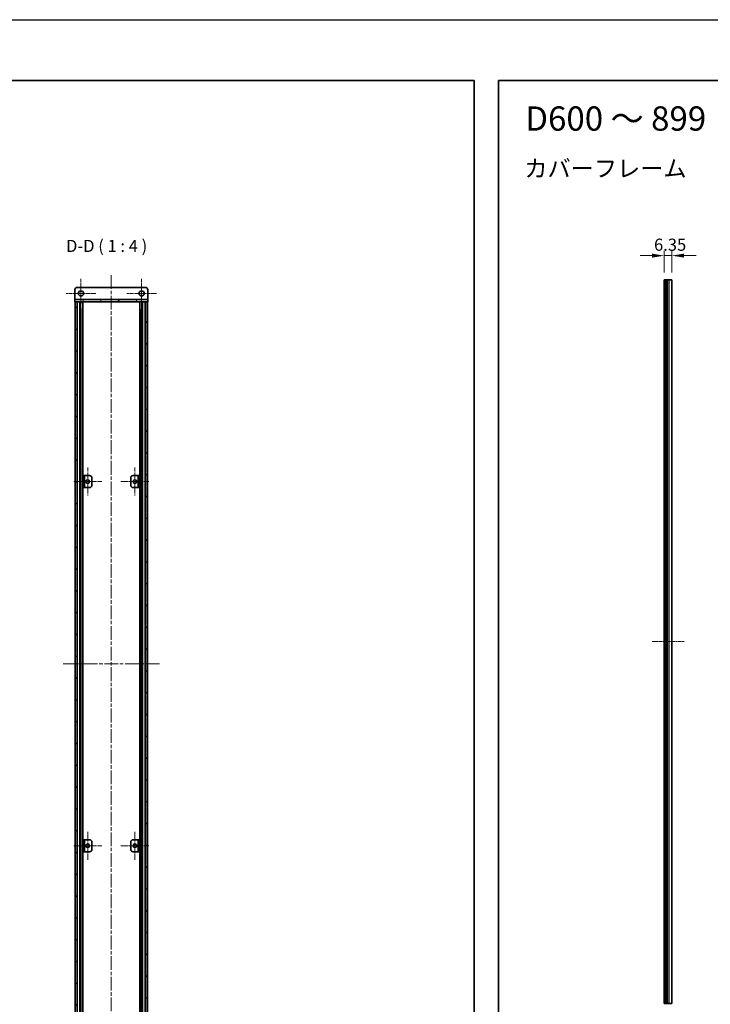
# Model space of a CAD drawing. Units: millimetres. Extents: x -50 to 7364, y -50 to 4717.
# Drawn here: x 1992 to 2561, y 2108 to 2920 of the extents above; entities that cross this region are included whole.
import ezdxf

# ---------------------------------------------------------------- set-up
doc = ezdxf.new("R2010")
doc.units = ezdxf.units.MM
doc.header["$LTSCALE"] = 2
doc.linetypes.add('CHAIN', pattern=[0.3543, 0.2362, -0.0295, 0.0591, -0.0295])
doc.layers.get('Defpoints').update_dxf_attribs({"lineweight": 25})
for name, color, linetype, lineweight in [('Border (ISO)', 7, 'Continuous', 35), ('Dimension (ISO)', 7, 'Continuous', 18), ('Symbol (ISO)', 7, 'Continuous', 18), ('Visible (ISO)', 7, 'Continuous', 35), ('Visible Narrow (ISO)', 7, 'Continuous', 25)]:
    doc.layers.add(name, color=color, linetype=linetype, lineweight=lineweight)
for name, color, linetype, lineweight, true_color in [('Center Mark (ISO)', 7, 'Continuous', 18, 0x80ffff), ('Centerline (ISO)', 7, 'Continuous', 18, 0x80ffff), ('Hatch (ISO)', 1, 'Continuous', 18, 0xff0000)]:
    doc.layers.add(name, color=color, linetype=linetype, lineweight=lineweight, true_color=true_color)
doc.styles.add('Note Text (TK)', font='txt')
doc.dimstyles.new('Default - Method 1b (TK)', dxfattribs={"dimscale": 2, "dimtxt": 2.5, "dimasz": 2.5, "dimexe": 1, "dimexo": 1.5, "dimgap": 1, "dimtad": 1, "dimtoh": 1, "dimrnd": 1e-08, "dimdsep": 46, "dimtxsty": 'Note Text (TK)', "dimcen": 0.09, "dimdle": 5, "dimclrd": 100, "dimclre": 100, "dimclrt": 7, "dimadec": 1, "dimazin": 1, "dimtfac": 1, "dimtmove": 0, "dimatfit": 3, "dimfxl": 0, "dimtolj": 1, "dimlwd": -1, "dimlwe": -1, "dimarcsym": 0})
pattern_1 = [(45, (744, 1713.5), (-8.98026, 8.98026), [])]

# ---------------------------------------------------------------- blocks, each defined once
blk = doc.blocks.new('図面枠 tk図枠')
at = {"layer": 'Border (ISO)'}
for p, q in [((14.5, 289), (405.5, 289)), ((14.5, 289), (14.5, 8)), ((405.5, 289), (405.5, 8))]:
    blk.add_line(p, q, dxfattribs=at)
blk = doc.blocks.new('*D239')
at = {"layer": 'Defpoints', "color": 0, "transparency": 16777216}
for p in [(2529.11, 2725.13), (2522.76, 2705.13), (2529.11, 2705.13)]:
    blk.add_point(p, dxfattribs=at)
at = {"layer": 'Dimension (ISO)', "color": 100, "transparency": 16777216}
for p, q in [((2522.76, 2711.13), (2522.76, 2729.13)), ((2529.11, 2711.13), (2529.11, 2729.13)), ((2512.76, 2725.13), (2502.76, 2725.13)), ((2522.76, 2725.13), (2529.11, 2725.13)), ((2539.11, 2725.13), (2549.11, 2725.13))]:
    blk.add_line(p, q, dxfattribs=at)
for points in [[(2512.76, 2726.8), (2512.76, 2723.47), (2522.76, 2725.13)], [(2539.11, 2726.8), (2539.11, 2723.47), (2529.11, 2725.13)]]:
    blk.add_solid(points, dxfattribs=at)
at = {"layer": 'Dimension (ISO)', "color": 7, "transparency": 16777216, "insert": (2514.32, 2734.13), "char_height": 10, "attachment_point": 4, "style": 'Note Text (TK)'}
blk.add_mtext('\\A1;6.35', dxfattribs=at)

msp = doc.modelspace()

# ---------------------------------------------------------------- hatches: boundary and pattern name
at = {"layer": 'Hatch (ISO)'}
h = msp.add_hatch(dxfattribs=at)
h.set_pattern_fill('ANSI31', color=256, scale=101.6, angle=75.0001754, style=0)
h.set_pattern_definition([(120.0002, (744, 1713.5), (-10.9985, -6.35003), [])])
h.paths.add_polyline_path([(2037.0623, 2687.0037), (2037.3623, 2687.0037), (2038.8623, 2687.0037), (2095.2623, 2687.0037), (2096.7623, 2687.0037), (2097.0623, 2687.0037), (2097.0623, 2689.0037), (2037.0623, 2689.0037)])
h = msp.add_hatch(dxfattribs=at)
h.set_pattern_fill('ANSI31', color=256, scale=101.6, angle=90.0002105, style=0)
h.set_pattern_definition([(135.0002, (744, 1713.5), (-8.98022, -8.98029), [])])
h.paths.add_polyline_path([(2037.3623, 2091.0037), (2038.8623, 2091.0037), (2038.8623, 2687.0037), (2037.3623, 2687.0037)])
h = msp.add_hatch(dxfattribs=at)
h.set_pattern_fill('ANSI31', color=256, scale=101.6, style=0)
h.set_pattern_definition(pattern_1)
h.paths.add_polyline_path([(2095.2623, 2091.0037), (2096.7623, 2091.0037), (2096.7623, 2687.0037), (2095.2623, 2687.0037)])
h = msp.add_hatch(dxfattribs=at)
h.set_pattern_fill('ANSI31', color=256, scale=101.6, angle=105.0002455, style=0)
h.set_pattern_definition([(150.0002, (744, 1713.5), (-6.34995, -10.99855), [])])
h.paths.add_polyline_path([(2090.2623, 2544.0037), (2089.0623, 2544.0037), (2089.0623, 2534.0037), (2090.2623, 2534.0037)])
h = msp.add_hatch(dxfattribs=at)
h.set_pattern_fill('ANSI31', color=256, scale=101.6, style=0)
h.set_pattern_definition(pattern_1)
h.paths.add_polyline_path([(2043.8623, 2234.0037), (2045.0623, 2234.0037), (2045.0623, 2244.0037), (2043.8623, 2244.0037)])
h = msp.add_hatch(dxfattribs=at)
h.set_pattern_fill('ANSI31', color=256, scale=101.6, angle=-14.9999778, style=0)
h.set_pattern_definition([(30, (744, 1713.5), (-6.35, 10.99852), [])])
h.paths.add_polyline_path([(2090.2623, 2244.0037), (2089.0623, 2244.0037), (2089.0623, 2234.0037), (2090.2623, 2234.0037)])

# ---------------------------------------------------------------- linework, layer by layer
at = {"color": 6}
msp.add_lwpolyline([(-50, 2919.5), (5995, 2919.5), (5995, 1695.5), (-50, 1695.5)], close=True, dxfattribs=at)
at = {"layer": 'Center Mark (ISO)', "linetype": 'CHAIN', "ltscale": 6.722705}
for p, q in [((2042.0623, 2706.1037), (2042.0623, 2681.9037)), ((2092.0623, 2706.1037), (2092.0623, 2681.9037)), ((2054.1623, 2694.0037), (2029.9623, 2694.0037)), ((2104.1623, 2694.0037), (2079.9623, 2694.0037))]:
    msp.add_line(p, q, dxfattribs=at)
at = {"layer": 'Center Mark (ISO)', "linetype": 'CHAIN', "ltscale": 6.389343}
for p, q in [((2047.6623, 2550.5037), (2047.6623, 2527.5037)), ((2086.4623, 2550.5037), (2086.4623, 2527.5037)), ((2059.1623, 2539.0037), (2036.1623, 2539.0037)), ((2097.9623, 2539.0037), (2074.9623, 2539.0037)), ((2047.6623, 2250.5037), (2047.6623, 2227.5037)), ((2086.4623, 2250.5037), (2086.4623, 2227.5037)), ((2059.1623, 2239.0037), (2036.1623, 2239.0037)), ((2097.9623, 2239.0037), (2074.9623, 2239.0037))]:
    msp.add_line(p, q, dxfattribs=at)
at = {"layer": 'Centerline (ISO)', "linetype": 'CHAIN', "ltscale": 23.990969}
for p, q in [((2067.0623, 2709.0037), (2067.0623, 2069.0037)), ((2027.3623, 2389.0037), (2106.7623, 2389.0037))]:
    msp.add_line(p, q, dxfattribs=at)
at = {"layer": 'Centerline (ISO)', "linetype": 'CHAIN', "ltscale": 7.319979}
msp.add_line((2512.7638, 2407.1344), (2539.1138, 2407.1344), dxfattribs=at)
at = {"layer": 'Visible (ISO)'}
for p, q in [((2523.0138, 2705.1344), (2522.7638, 2705.1344)), ((2522.7638, 2109.1344), (2522.7638, 2705.1344)), ((2523.0138, 2705.1344), (2523.2638, 2705.1344)), ((2523.2638, 2705.1344), (2523.5138, 2705.1344)), ((2523.2638, 2109.1344), (2523.2638, 2705.1344)), ((2523.5138, 2705.1344), (2523.7638, 2705.1344)), ((2523.5138, 2109.1344), (2523.5138, 2705.1344)), ((2523.7638, 2705.1344), (2524.0138, 2705.1344)), ((2523.7638, 2109.1344), (2523.7638, 2705.1344)), ((2524.0138, 2705.1344), (2524.2638, 2705.1344)), ((2524.0138, 2109.1344), (2524.0138, 2705.1344)), ((2524.2638, 2705.1344), (2524.5138, 2705.1344)), ((2524.2638, 2109.1344), (2524.2638, 2705.1344)), ((2524.5138, 2705.1344), (2524.7638, 2705.1344)), ((2524.5138, 2109.1344), (2524.5138, 2705.1344)), ((2524.7638, 2705.1344), (2525.0138, 2705.1344)), ((2524.7638, 2109.1344), (2524.7638, 2705.1344)), ((2525.0138, 2705.1344), (2525.2638, 2705.1344)), ((2525.0138, 2109.1344), (2525.0138, 2705.1344)), ((2525.2638, 2705.1344), (2526.9138, 2705.1344)), ((2525.2638, 2109.1344), (2525.2638, 2705.1344)), ((2529.1138, 2705.1344), (2526.9138, 2705.1344)), ((2529.1138, 2109.1344), (2529.1138, 2705.1344)), ((2037.0623, 2697.0037), (2037.0623, 2689.0047)), ((2095.0623, 2699.0037), (2039.0623, 2699.0037)), ((2097.0623, 2697.0037), (2097.0623, 2689.0047)), ((2037.0623, 2689.0047), (2037.0623, 2689.0037)), ((2097.0623, 2689.0037), (2037.0623, 2689.0037)), ((2037.0623, 2689.0037), (2037.0623, 2687.0037)), ((2037.0623, 2687.0037), (2097.0623, 2687.0037)), ((2038.8623, 2687.0037), (2037.3623, 2687.0037)), ((2037.3623, 2687.0037), (2037.3623, 2091.0037)), ((2038.8623, 2091.0037), (2038.8623, 2687.0037)), ((2038.9123, 2091.0037), (2038.9123, 2687.0037)), ((2041.5485, 2091.0037), (2041.5485, 2687.0037)), ((2041.5485, 2686.8137), (2042.3061, 2686.8137)), ((2041.5485, 2686.3137), (2042.5212, 2686.3137)), ((2043.6929, 2091.0037), (2043.6929, 2687.0037)), ((2090.4318, 2091.0037), (2090.4318, 2687.0037)), ((2091.6035, 2686.3137), (2092.5762, 2686.3137)), ((2091.8186, 2686.8137), (2092.5762, 2686.8137)), ((2092.5762, 2091.0037), (2092.5762, 2687.0037)), ((2095.2123, 2091.0037), (2095.2123, 2687.0037)), ((2096.7623, 2687.0037), (2095.2623, 2687.0037)), ((2095.2623, 2687.0037), (2095.2623, 2091.0037)), ((2096.7623, 2091.0037), (2096.7623, 2687.0037)), ((2097.0623, 2689.0047), (2097.0623, 2689.0037)), ((2097.0623, 2687.0037), (2097.0623, 2689.0037)), ((2041.5485, 2681.0037), (2042.5212, 2681.0037)), ((2091.6035, 2681.0037), (2092.5762, 2681.0037)), ((2045.0623, 2544.0037), (2043.8623, 2544.0037)), ((2043.8623, 2544.0037), (2043.8623, 2534.0037)), ((2045.0623, 2534.0037), (2045.0623, 2544.0037)), ((2045.0623, 2544.0037), (2045.0633, 2544.0037)), ((2045.0633, 2544.0037), (2049.0623, 2544.0037)), ((2051.0623, 2542.0037), (2051.0623, 2536.0037)), ((2083.0623, 2536.0037), (2083.0623, 2542.0037)), ((2085.0623, 2544.0037), (2089.0613, 2544.0037)), ((2089.0613, 2544.0037), (2089.0623, 2544.0037)), ((2090.2623, 2544.0037), (2089.0623, 2544.0037)), ((2089.0623, 2544.0037), (2089.0623, 2534.0037)), ((2090.2623, 2534.0037), (2090.2623, 2544.0037)), ((2043.8623, 2534.0037), (2045.0623, 2534.0037)), ((2045.0633, 2534.0037), (2045.0623, 2534.0037)), ((2049.0623, 2534.0037), (2045.0633, 2534.0037)), ((2089.0613, 2534.0037), (2085.0623, 2534.0037)), ((2089.0623, 2534.0037), (2089.0613, 2534.0037)), ((2089.0623, 2534.0037), (2090.2623, 2534.0037)), ((2045.0623, 2244.0037), (2043.8623, 2244.0037)), ((2043.8623, 2244.0037), (2043.8623, 2234.0037)), ((2045.0623, 2234.0037), (2045.0623, 2244.0037)), ((2045.0623, 2244.0037), (2045.0633, 2244.0037)), ((2045.0633, 2244.0037), (2049.0623, 2244.0037)), ((2051.0623, 2242.0037), (2051.0623, 2236.0037)), ((2083.0623, 2236.0037), (2083.0623, 2242.0037)), ((2085.0623, 2244.0037), (2089.0613, 2244.0037)), ((2089.0613, 2244.0037), (2089.0623, 2244.0037)), ((2090.2623, 2244.0037), (2089.0623, 2244.0037)), ((2089.0623, 2244.0037), (2089.0623, 2234.0037)), ((2090.2623, 2234.0037), (2090.2623, 2244.0037)), ((2043.8623, 2234.0037), (2045.0623, 2234.0037)), ((2045.0633, 2234.0037), (2045.0623, 2234.0037)), ((2049.0623, 2234.0037), (2045.0633, 2234.0037)), ((2089.0613, 2234.0037), (2085.0623, 2234.0037)), ((2089.0623, 2234.0037), (2089.0613, 2234.0037)), ((2089.0623, 2234.0037), (2090.2623, 2234.0037)), ((2523.0138, 2109.1344), (2522.7638, 2109.1344)), ((2523.0138, 2109.1344), (2523.2638, 2109.1344)), ((2523.2638, 2109.1344), (2523.5138, 2109.1344)), ((2523.5138, 2109.1344), (2523.7638, 2109.1344)), ((2523.7638, 2109.1344), (2524.0138, 2109.1344)), ((2524.0138, 2109.1344), (2524.2638, 2109.1344)), ((2524.2638, 2109.1344), (2524.5138, 2109.1344)), ((2524.5138, 2109.1344), (2524.7638, 2109.1344)), ((2524.7638, 2109.1344), (2525.0138, 2109.1344)), ((2525.0138, 2109.1344), (2525.2638, 2109.1344)), ((2525.2638, 2109.1344), (2526.9138, 2109.1344)), ((2529.1138, 2109.1344), (2526.9138, 2109.1344))]:
    msp.add_line(p, q, dxfattribs=at)
for centre, radius in [((2042.0623, 2694.0037), 2.1), ((2092.0623, 2694.0037), 2.1), ((2047.6623, 2539.0037), 1.5), ((2086.4623, 2539.0037), 1.5), ((2047.6623, 2239.0037), 1.5), ((2086.4623, 2239.0037), 1.5)]:
    msp.add_circle(centre, radius, dxfattribs=at)
for centre, start, end in [((2039.0623, 2697.0037), 90, 180), ((2095.0623, 2697.0037), 0, 90), ((2049.0623, 2542.0037), 0, 90), ((2085.0623, 2542.0037), 90, 180), ((2049.0623, 2536.0037), 270, 0), ((2085.0623, 2536.0037), 180, 270), ((2049.0623, 2242.0037), 0, 90), ((2085.0623, 2242.0037), 90, 180), ((2049.0623, 2236.0037), 270, 0), ((2085.0623, 2236.0037), 180, 270)]:
    msp.add_arc(centre, 2, start, end, dxfattribs=at)
at = {"layer": 'Visible Narrow (ISO)'}
for p, q in [((2523.0138, 2109.1344), (2523.0138, 2705.1344)), ((2526.9138, 2109.1344), (2526.9138, 2705.1344)), ((2037.0623, 2689.0047), (2097.0623, 2689.0047)), ((2039.2123, 2091.0037), (2039.2123, 2687.0037)), ((2040.9944, 2091.0037), (2040.9944, 2687.0037)), ((2041.1399, 2091.0037), (2041.1399, 2687.0037)), ((2092.9848, 2091.0037), (2092.9848, 2687.0037)), ((2093.1303, 2091.0037), (2093.1303, 2687.0037)), ((2094.9123, 2091.0037), (2094.9123, 2687.0037)), ((2042.2006, 2097.0037), (2042.2006, 2681.0037)), ((2091.9241, 2097.0037), (2091.9241, 2681.0037)), ((2045.0633, 2544.0037), (2045.0633, 2534.0037)), ((2089.0613, 2534.0037), (2089.0613, 2544.0037)), ((2045.0633, 2244.0037), (2045.0633, 2234.0037)), ((2089.0613, 2234.0037), (2089.0613, 2244.0037))]:
    msp.add_line(p, q, dxfattribs=at)

# ---------------------------------------------------------------- block references
at = {"xscale": 4, "yscale": 4, "zscale": 4}
for p in [(744, 1713.5), (2328, 1713.5)]:
    msp.add_blockref('図面枠 tk図枠', p, dxfattribs=at)

# ---------------------------------------------------------------- texts
at = {"layer": 'Symbol (ISO)', "color": 7, "attachment_point": 4, "line_spacing_factor": 1.5, "style": 'Note Text (TK)'}
for s, insert, char_height, width in [('{\\fＭＳ Ｐゴシック|b0|i0;\\H20.0000;D600 ～ 899}', (2408.1753, 2838.072), 20, 156.089792), ('{\\fＭＳ Ｐゴシック|b0|i0;\\H14.0000;カバーフレーム}', (2407.4095, 2796.9157), 14, 133.695908)]:
    msp.add_mtext(s, dxfattribs=dict(at, insert=insert, char_height=char_height, width=width))
at = {"layer": 'Symbol (ISO)', "color": 7, "insert": (2029.7293, 2725.0037), "char_height": 10, "attachment_point": 7, "style": 'Note Text (TK)'}
msp.add_mtext('D-D ( 1 : 4 )', dxfattribs=at)

# ---------------------------------------------------------------- dimensions: what is measured, and where the dimension line sits
at = {"layer": 'Dimension (ISO)', "color": 100, "true_color": 0x00ff3f}
dim = msp.add_linear_dim(base=(2529.1138, 2725.1344), p1=(2522.7638, 2705.1344), p2=(2529.1138, 2705.1344), dimstyle='Default - Method 1b (TK)', override={"dimscale": 0, "dimtxt": 10, "dimasz": 10, "dimexe": 4, "dimexo": 6, "dimgap": 4, "dimtoh": 0, "dimdec": 2, "dimcen": 0.36, "dimtol": 0, "dimlim": 0, "dimtp": 0, "dimtm": 0, "dimtdec": 2, "dimtofl": 1, "dimatfit": 1}, dxfattribs=at)
dim.commit()
dim.dimension.update_dxf_attribs({"geometry": '*D239', "text_midpoint": (2525.9388, 2725.1344), "dimtype": 160})

doc.saveas('drawing.dxf')
